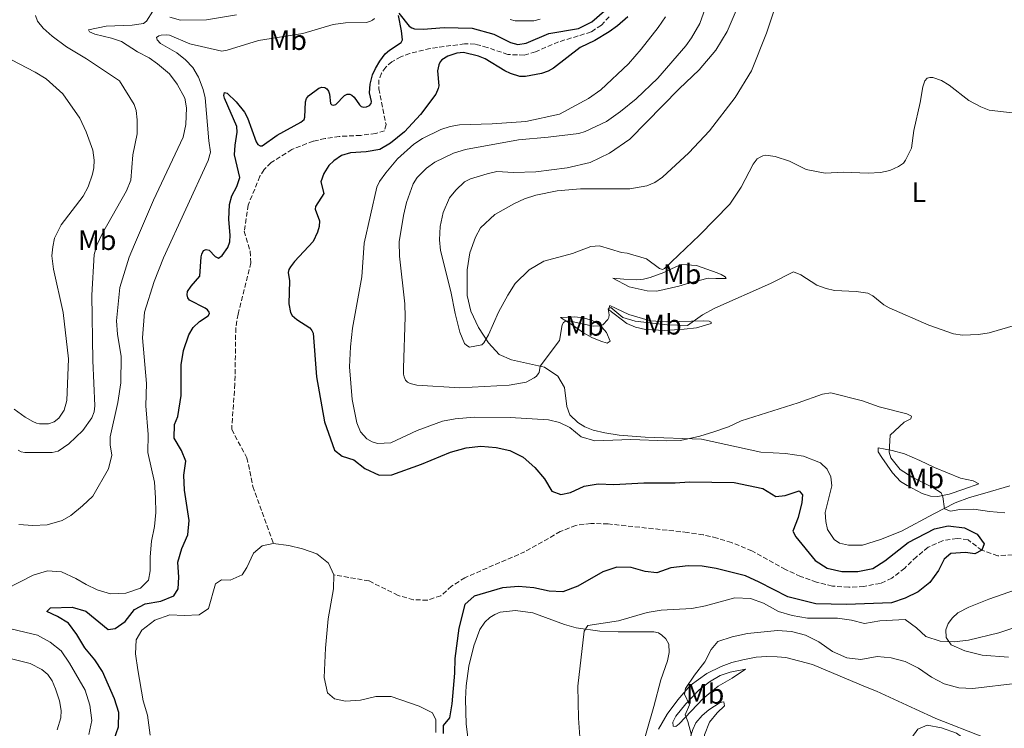
# Model space of a CAD drawing. Units: metres. Extents: x 625871 to 629371, y 4653218 to 4655593.
# Drawn here: x 628768 to 629117, y 4654958 to 4655210 of the extents above; entities that cross this region are included whole.
import ezdxf
from ezdxf.enums import TextEntityAlignment as Align

# ---------------------------------------------------------------- set-up
doc = ezdxf.new("R2010")
doc.units = ezdxf.units.M
doc.header["$MEASUREMENT"] = 0
doc.linetypes.add('DGN Style 3', pattern=[2.435891, 1.739922, -0.695969])
for name, color, linetype, lineweight in [('Balsa-alberca', 142, 'Continuous', 0), ('Barranco lineal', 142, 'DGN Style 3', 13), ('Curva de nivel directora', 30, 'Continuous', 30), ('Curva de nivel intermedia', 30, 'Continuous', 0), ('Etiqueta de uso rústico', 92, 'Continuous', 0), ('Línea de cambio de uso (parcela vista)', 92, 'Continuous', 0)]:
    doc.layers.add(name, color=color, linetype=linetype, lineweight=lineweight)
doc.styles.add('Style-Arial', font='arial.ttf')

msp = doc.modelspace()

# ---------------------------------------------------------------- linework, layer by layer
at = {"layer": 'Balsa-alberca', "color": 142, "linetype": 'Continuous', "lineweight": 0, "elevation": 321.35, "flags": 128}
for points in [[(628814.22, 4654955.72), (628813.21, 4654962.81), (628811.71, 4654967.99), (628809.79, 4654978.95), (628809, 4654984.57), (628809.21, 4654989.59), (628811.27, 4654993.02), (628815.78, 4654996.57), (628821.17, 4654998.44), (628826.3, 4654998.17), (628831.57, 4654998.46), (628834.85, 4655000.76), (628837.36, 4655009.44), (628839.49, 4655010.92), (628842.61, 4655010.81), (628846.83, 4655012.69), (628848.48, 4655015.28), (628850.86, 4655020.38), (628853.99, 4655022.98), (628857.89, 4655023.77), (628857.89, 4655023.77), (628863.38, 4655023.05), (628868.29, 4655021.87), (628873.39, 4655020.09), (628877.5, 4655016.74), (628879.32, 4655012.62), (628879.29, 4655007.73), (628877.39, 4654997.03), (628876.4, 4654986.58), (628875.91, 4654976.19), (628877.18, 4654970.77), (628879.56, 4654968.62), (628883.51, 4654967.8), (628888.78, 4654968.22), (628894.23, 4654969.45), (628899.73, 4654969.47), (628909.61, 4654966.11), (628914.4, 4654963.73), (628915.57, 4654961.16), (628915.61, 4654956.77)], [(628814.22, 4654955.72), (628813.21, 4654962.81), (628811.71, 4654967.99), (628809.79, 4654978.95), (628809, 4654984.57), (628809.21, 4654989.59), (628811.27, 4654993.02), (628815.78, 4654996.57), (628821.17, 4654998.44), (628826.3, 4654998.17), (628831.57, 4654998.46), (628834.85, 4655000.76), (628837.36, 4655009.44), (628839.49, 4655010.92), (628842.61, 4655010.81), (628846.83, 4655012.69), (628848.48, 4655015.28), (628850.86, 4655020.38), (628853.99, 4655022.98), (628857.89, 4655023.77)], [(628857.89, 4655023.77), (628863.38, 4655023.05), (628868.29, 4655021.87), (628873.39, 4655020.09), (628877.5, 4655016.74), (628879.32, 4655012.62)], [(628879.32, 4655012.62), (628879.29, 4655007.73), (628877.39, 4654997.03), (628876.4, 4654986.58), (628875.91, 4654976.19), (628877.18, 4654970.77), (628879.56, 4654968.62), (628883.51, 4654967.8), (628888.78, 4654968.22), (628894.23, 4654969.45), (628899.73, 4654969.47), (628909.61, 4654966.11), (628914.4, 4654963.73), (628915.57, 4654961.16), (628915.61, 4654956.77)]]:
    msp.add_lwpolyline(points, dxfattribs=at)
at = {"layer": 'Barranco lineal', "color": 142, "linetype": 'DGN Style 3', "lineweight": 13}
for points in [[(628977.15, 4655210.65, 323.94), (628974.34, 4655207.63, 323.72), (628970.7, 4655205.25, 323.59), (628959.14, 4655201.72, 323.38), (628950.94, 4655198.2, 323.16), (628946.94, 4655197.01, 322.99), (628941.17, 4655197.22, 323.07), (628933.85, 4655199.75, 322.82), (628929.51, 4655200.93, 322.82), (628925.78, 4655201.04, 322.69), (628913.59, 4655199.41, 322.56), (628906.37, 4655197.61, 322.38), (628903.13, 4655196.45, 322.43), (628900, 4655194.7, 322.38), (628897.8, 4655192.73, 322.25), (628896.27, 4655190.58, 322.25), (628895.4, 4655188.31, 322.25), (628895.39, 4655185.09, 322.17), (628897.9, 4655172.47, 321.78), (628897.34, 4655170.22, 321.74), (628894.25, 4655169.26, 321.74), (628888.95, 4655168.54, 321.61), (628881.32, 4655168.18, 321.56), (628876.27, 4655167.46, 321.48), (628872.07, 4655166.48, 321.35), (628864.45, 4655163.59, 321.3), (628857.13, 4655158.89, 321.35), (628854.59, 4655156.42, 321.48), (628853.13, 4655154.03, 321.52), (628848.97, 4655143.85, 321.52), (628847.55, 4655134.54, 321.52), (628849.7, 4655127.44, 321.52), (628849.92, 4655123.38, 321.52), (628845.38, 4655105.15, 321.52), (628844.56, 4655100.24, 321.52), (628844.26, 4655080.36, 321.48), (628843.11, 4655064.17, 321.47), (628848.54, 4655054.16, 321.47), (628850.65, 4655044.02, 321.34), (628857.89, 4655023.77, 321.35)], [(629067.51, 4655008.54, 323.59), (629062.14, 4655008.25, 323.59), (629056.31, 4655008.66, 323.34), (629050.72, 4655010.04, 323.21), (629045.05, 4655012.06, 323.21), (629039.67, 4655014.52, 323.21), (629027.78, 4655021.15, 323.08), (629020.53, 4655024.15, 323.08), (629015.4, 4655025.69, 323.08), (629010.47, 4655026.85, 323.08), (629004.9, 4655027.68, 323.08), (628976.74, 4655030.73, 322.82), (628970.58, 4655030.9, 322.82), (628965.28, 4655030.18, 322.44), (628959.76, 4655028, 322.44), (628947.21, 4655020.85, 322.18), (628925.87, 4655011.64, 322.18), (628921.13, 4655008.6, 322.06), (628917.35, 4655005.22, 322.06), (628912.59, 4655003.66, 322.18), (628907.64, 4655003.81, 322.06), (628902.17, 4655005.36, 321.8), (628891.85, 4655010.49, 321.55), (628879.32, 4655012.62, 321.35)], [(629120.28, 4655019.72, 325.7), (629114.99, 4655019.42, 325.32), (629109.36, 4655021.35, 325), (629104.46, 4655025.03, 324.74), (629100.57, 4655025.59, 324.49), (629095.45, 4655024.74, 324.36), (629090.3, 4655022.43, 324.36), (629086.18, 4655019.05, 324.1), (629081.98, 4655015.04, 323.98), (629077.44, 4655011.42, 323.85), (629073.35, 4655009.63, 323.85), (629067.51, 4655008.54, 323.59)]]:
    msp.add_polyline3d(points, dxfattribs=at)
at = {"layer": 'Curva de nivel directora', "color": 30, "linetype": 'Continuous', "lineweight": 30, "elevation": 325, "flags": 128}
for points in [[(628841.71, 4655128.78), (628842.4, 4655130.83), (628842.58, 4655133.16), (628842.15, 4655138.72), (628842.37, 4655144.08), (628843.14, 4655147.15), (628844.99, 4655150.42), (628846.04, 4655153.65), (628844.13, 4655161.61), (628844.3, 4655165.05), (628845.06, 4655169.73), (628844.91, 4655171.7), (628840.54, 4655181.72), (628840.3, 4655182.75), (628840.54, 4655183.76), (628841.52, 4655183.55), (628844.71, 4655180.48), (628847.64, 4655176.77), (628848.75, 4655174.73), (628851.78, 4655166.22), (628852.39, 4655165.33), (628853.24, 4655164.81), (628853.89, 4655164.84), (628859.25, 4655168.66), (628867.69, 4655173.24), (628868.8, 4655174.16), (628869.09, 4655175.05), (628869.3, 4655180.43), (628869.68, 4655181.66), (628870.35, 4655182.64), (628874.08, 4655185.3), (628875.17, 4655185.66), (628876.17, 4655185.59), (628876.91, 4655185.09), (628877.45, 4655184.25), (628877.81, 4655183.14), (628878.15, 4655179.9), (628878.64, 4655179.33), (628879.29, 4655179.27), (628880.03, 4655179.54), (628883.2, 4655182.68), (628884.15, 4655183.15), (628885.05, 4655183.18), (628885.8, 4655182.83), (628886.55, 4655182.16), (628888.43, 4655179.35), (628889.13, 4655178.79), (628890.02, 4655178.54), (628891.02, 4655178.63), (628891.99, 4655179.11), (628892.65, 4655179.83), (628892.78, 4655180.56), (628892.07, 4655183.6), (628892.23, 4655186.7), (628893.14, 4655190.05), (628894.17, 4655192.22), (628895.7, 4655194.91), (628897.64, 4655197.52), (628899.13, 4655198.84), (628903.27, 4655201.48), (628903.71, 4655202.4), (628903.42, 4655205.62), (628902.28, 4655211.07)], [(628902.39, 4655211.9), (628906.08, 4655207.34), (628907.02, 4655206.71), (628908, 4655206.37), (628911.04, 4655206.22), (628918.54, 4655206.81), (628928.43, 4655206.53), (628936.12, 4655204.43), (628942.03, 4655201.5), (628944.7, 4655200.84), (628947.67, 4655201.26), (628955.66, 4655204.74), (628966.23, 4655206.43), (628970.91, 4655208.81), (628975.49, 4655212.68)], [(628983.67, 4655210.56), (628980.06, 4655207.41)], [(628980.06, 4655207.41), (628977.14, 4655205.33), (628971.99, 4655202.23), (628966.85, 4655199.73), (628957.38, 4655192.35), (628955.49, 4655191.3), (628953.13, 4655190.48), (628947.37, 4655189.44), (628945.34, 4655189.47), (628942.07, 4655190.48), (628940.07, 4655191.45), (628933.07, 4655195.73), (628930.66, 4655196.68), (628925.43, 4655197.97), (628922.99, 4655197.7), (628919.82, 4655196.65), (628917.76, 4655195.39), (628917.07, 4655194.67), (628916.6, 4655193.61), (628916.22, 4655191.42), (628916.59, 4655186.14), (628916.43, 4655185.14), (628915.56, 4655183.21), (628910.08, 4655175.95), (628904.42, 4655169.81), (628899.48, 4655165.78), (628895.75, 4655163.53), (628890.86, 4655162.77), (628885.3, 4655162.41), (628882.12, 4655161.47), (628879.32, 4655159.52), (628877.57, 4655157.83), (628875.78, 4655155.08), (628874.77, 4655152.02), (628875.88, 4655147.95), (628872.9, 4655143.35), (628872.74, 4655142.36), (628874.31, 4655138.23), (628874.18, 4655136.23), (628873.55, 4655134.18), (628872.04, 4655130.95), (628865.38, 4655123.85), (628864.01, 4655121.97), (628863.44, 4655120.93), (628863.12, 4655119.91), (628863.67, 4655116.9), (628863.42, 4655108.85), (628864, 4655105.74), (628864.6, 4655104.71), (628866.21, 4655103.25), (628870.89, 4655100.22), (628871.57, 4655099.36), (628871.98, 4655098.35), (628873.18, 4655082.95), (628876.04, 4655066.88), (628879.59, 4655056.93), (628882.27, 4655054.75), (628886.48, 4655053.48), (628890.37, 4655050.35), (628895.42, 4655047.98), (628899.98, 4655048.15), (628910.5, 4655051.96), (628920.72, 4655056.17), (628926.34, 4655057.67), (628931.55, 4655058.29), (628936.94, 4655057.88), (628941.82, 4655056.78), (628946.61, 4655054.38), (628950.73, 4655050.73), (628954.19, 4655046.75), (628956.72, 4655042.32), (628959.88, 4655041.12), (628963.37, 4655041.87), (628968.27, 4655044.12), (628973.21, 4655044.94), (628978.74, 4655044.74), (628989.34, 4655045.25), (629000.51, 4655045.29), (629005.58, 4655045.69), (629021.51, 4655045.39), (629031.67, 4655043.27), (629036.26, 4655040.45), (629039.55, 4655040.8), (629044.57, 4655042.48), (629045.72, 4655041.09), (629045.52, 4655038.34), (629044.23, 4655033.03), (629042.28, 4655028.12), (629043.4, 4655026.16), (629050.25, 4655017.68), (629054.47, 4655015), (629059.63, 4655013.85), (629065.35, 4655013.87), (629070.73, 4655014.9), (629074.93, 4655017.56), (629083.21, 4655024.08), (629092.57, 4655029.01), (629097.46, 4655030.08), (629103.24, 4655029.36), (629107.67, 4655027.09), (629110.23, 4655023.59)], [(628801.31, 4654954.01), (628802.93, 4654958.74), (628803.05, 4654963.85), (628801.5, 4654968.7), (628797.3, 4654978.34), (628794.53, 4654982.5), (628790.98, 4654986.78), (628788.13, 4654991.49), (628785.17, 4654995.55), (628781.28, 4654997.92), (628777.45, 4654999.69), (628778.81, 4655000.94), (628786.46, 4655001.14), (628791.29, 4654999.82), (628799.29, 4654993.24), (628801.71, 4654993.57), (628805.34, 4654996.1), (628808.62, 4655000.31), (628812.37, 4655002.4), (628817.98, 4655003.36), (628822.64, 4655005.24), (628824.15, 4655007.67), (628824.31, 4655011.79), (628824.05, 4655017.19), (628825.4, 4655022), (628827.58, 4655026.9), (628828.02, 4655031.88), (628826.4, 4655042.64), (628826.1, 4655047.98), (628826.81, 4655052.93), (628825.36, 4655056.81), (628822.75, 4655061.08), (628822.84, 4655066), (628823.98, 4655068.88), (628825.16, 4655076.3), (628825.24, 4655087.2), (628826.07, 4655092.26), (628827.93, 4655097.74), (628829.42, 4655100.44), (628831.64, 4655102.56), (628834.76, 4655104.5), (628835.29, 4655105.34), (628835.17, 4655105.87), (628834.59, 4655106.66), (628833.76, 4655107.21), (628828.14, 4655110.12), (628827.55, 4655110.92), (628827.27, 4655112.03), (628827.49, 4655113.17), (628828.69, 4655115.08), (628831.77, 4655118.63), (628832.31, 4655125.46), (628832.51, 4655126.43), (628833.14, 4655127.7), (628834.09, 4655128.09), (628835.17, 4655127.8), (628837.26, 4655125.6), (628838.41, 4655125.02), (628839.77, 4655125.89), (628841.71, 4655128.78)], [(629110.23, 4655023.59), (629109.36, 4655021.35), (629106.89, 4655020.11), (629103.54, 4655020.6), (629098.34, 4655020.17), (629096.03, 4655018.23), (629093.93, 4655014.13), (629090.95, 4655009.88), (629086.78, 4655006.62), (629082.12, 4655004.38), (629077.26, 4655002.67), (629061.36, 4655002.16), (629050.43, 4655002.32), (629040.46, 4655004.89), (629030.39, 4655010.05), (629025.46, 4655012.24), (629015.13, 4655014.94), (629010.08, 4655015.71), (629005.08, 4655015.86), (628998.94, 4655015.1), (628994.05, 4655013.33), (628989.83, 4655013.79), (628984.86, 4655015.27), (628979.85, 4655015.36), (628974.84, 4655013.76), (628965.97, 4655008.61), (628960.67, 4655006.6), (628955.83, 4655006.9), (628950.38, 4655008.06), (628944.88, 4655008.47), (628939.24, 4655008.02), (628929.14, 4655005.08), (628925.88, 4655002.17), (628923.69, 4654993.72), (628922.3, 4654982.93), (628922.15, 4654977.71), (628921.21, 4654966.9), (628920.47, 4654961.95), (628918.22, 4654959.16), (628918.14, 4654956.41)]]:
    msp.add_lwpolyline(points, dxfattribs=at)
at = {"layer": 'Curva de nivel intermedia', "color": 30, "linetype": 'Continuous', "lineweight": 0, "flags": 128}
for points, elevation in [([(628767.36, 4655056.84), (628768.45, 4655056.29), (628769.68, 4655056.04), (628779.37, 4655056.05), (628781.5, 4655056.51), (628785.33, 4655059.15), (628790.23, 4655063.89), (628793.49, 4655068.37), (628794.29, 4655070.48), (628794.58, 4655072.55), (628793.83, 4655088.7), (628793.47, 4655111.81), (628794.3, 4655126.35), (628795.25, 4655129.56), (628797.09, 4655133.61), (628805.73, 4655148.92), (628807.37, 4655152.71), (628808.06, 4655161.68), (628809.57, 4655169.06), (628809.6, 4655174.07), (628809.21, 4655177.37), (628808.56, 4655179.47), (628803.33, 4655187.87), (628791.58, 4655195.7), (628784.45, 4655199.96), (628779.4, 4655203.79), (628776.18, 4655206.64), (628774.23, 4655209.02), (628773.5, 4655211.03)], 340), ([(628767.58, 4655030.52), (628772.57, 4655030.19), (628777.63, 4655030.38), (628782.96, 4655031.9), (628785.99, 4655033.73), (628790.17, 4655037.12), (628793.78, 4655040.59), (628799.38, 4655050.27), (628800.62, 4655055.11), (628799.94, 4655058.78), (628800.04, 4655061.66), (628802.73, 4655073.73), (628803.77, 4655080.79), (628803.84, 4655090.13), (628802.54, 4655098.07), (628802.27, 4655102.8), (628803.41, 4655114.61), (628806.76, 4655125.36), (628808.61, 4655129.81), (628815.36, 4655145.61), (628825.87, 4655167.86), (628826.89, 4655172.4), (628827.1, 4655178.38), (628826.44, 4655181.73), (628823.77, 4655186.71), (628821.07, 4655190.33), (628816.74, 4655193.97), (628813.83, 4655196.08), (628809.71, 4655198.21), (628804, 4655201.8), (628800.46, 4655203.07), (628794.51, 4655204.48), (628792.7, 4655205.32), (628792.26, 4655205.97), (628798.59, 4655207.3), (628807.75, 4655207.69), (628811.8, 4655208.28), (628812.93, 4655209.06), (628815.08, 4655212.63)], 335), ([(628821.17, 4655210.46), (628824.93, 4655209.42), (628834.16, 4655209.56), (628844.78, 4655211.27)], 335), ([(628997.04, 4655210.62), (628994.47, 4655206.84), (628988.51, 4655199.14), (628983.94, 4655193.97), (628974.16, 4655184.69), (628969.81, 4655181.63), (628959.47, 4655176.13), (628947.55, 4655173.45), (628935.56, 4655172.61), (628923.92, 4655172.27), (628920.64, 4655171.7), (628917.31, 4655170.69), (628910.83, 4655167.5), (628907.71, 4655165.44), (628901.91, 4655160.18), (628897.8, 4655155.29), (628895.61, 4655152.17), (628894.67, 4655150.2), (628890.17, 4655130.28), (628889.29, 4655118.42), (628885.96, 4655100.11), (628885.29, 4655093.56), (628884.98, 4655086.47), (628885.9, 4655074.81), (628887.52, 4655066.59), (628888.82, 4655063.34), (628891.13, 4655060.95), (628892.92, 4655059.88), (628894.91, 4655059.29), (628899.57, 4655059.51), (628908.98, 4655063.8), (628917.97, 4655067.17), (628922.44, 4655067.99), (628929.22, 4655068.64), (628941.93, 4655068.44), (628955.52, 4655067.58), (628959.42, 4655066.72), (628963.14, 4655064.96), (628967.18, 4655061.65), (628971.98, 4655060.24), (628984.84, 4655060.66), (628997.48, 4655060.17), (629002.47, 4655060.28), (629009.28, 4655061.84), (629014.21, 4655063.36), (629019.49, 4655065.18), (629023.97, 4655067.24), (629044.15, 4655073.65), (629052.81, 4655076.72), (629055.78, 4655077.18), (629066.97, 4655074.4), (629072.89, 4655072.27), (629082.76, 4655069.78), (629084.41, 4655068.97), (629084.13, 4655068.02), (629081.75, 4655066.81), (629076.78, 4655062.21), (629076.46, 4655056.18), (629077.07, 4655054.13), (629080.43, 4655050.02), (629084.64, 4655047.32), (629091.97, 4655043.59)], 330), ([(629011.15, 4655213.52), (629009.23, 4655208.21), (629006.33, 4655203.19), (629004.25, 4655200.32), (628994.36, 4655188.85), (628986.7, 4655181.51), (628981.09, 4655177), (628976.09, 4655173.5), (628968.56, 4655169.91), (628966.36, 4655169.27), (628955.45, 4655167.91), (628944.91, 4655167), (628926.13, 4655163.58), (628921.81, 4655162.19), (628915.18, 4655159.07)], 335), ([(629022.12, 4655212.9), (629018.98, 4655205.38), (629014.92, 4655198.82), (629009.04, 4655191.82), (629001.88, 4655185.02), (628984.43, 4655167.18), (628977.27, 4655162.3), (628970.33, 4655158.96), (628962.23, 4655156.99), (628951.03, 4655155.67), (628943.1, 4655155.43), (628937.19, 4655155.68), (628933.83, 4655154.9), (628927.89, 4655153.09), (628925.73, 4655152.04), (628922.64, 4655149.08), (628920.37, 4655146.38), (628918.23, 4655141.22), (628917.15, 4655136.23), (628916.87, 4655131.53), (628917.23, 4655127.77), (628920.92, 4655113.16), (628922.41, 4655105.37), (628924.14, 4655098.75), (628925.77, 4655094.74), (628926.57, 4655093.97), (628927.57, 4655093.44), (628931.87, 4655094.23), (628932.59, 4655094.97), (628934.22, 4655097.85), (628937.83, 4655105.82), (628941.11, 4655111.89), (628943.75, 4655115.99), (628948.7, 4655120.89), (628953.96, 4655123.97), (628964.07, 4655126.63), (628970.54, 4655129.09), (628973.7, 4655129.39), (628981.48, 4655127.01), (628983.47, 4655126.75), (628990.34, 4655124.75), (628994.98, 4655121.27), (628996, 4655121.03), (628996.78, 4655121.32), (629009.19, 4655133.16), (629019.93, 4655144.11), (629023.96, 4655150.17), (629028.16, 4655158.34), (629029.66, 4655160.2), (629030.63, 4655160.88), (629031.62, 4655161.29), (629032.66, 4655161.48)], 340), ([(628812.12, 4655105.87), (628815.58, 4655116.67), (628818.88, 4655125.15), (628834.74, 4655159.69), (628835.65, 4655162.65), (628834.95, 4655166.59), (628833.7, 4655181.88), (628833.05, 4655184.8), (628831.38, 4655189.2), (628829.28, 4655192.6), (628826.7, 4655195.37), (628823.6, 4655197.89), (628817.84, 4655201.16), (628816.62, 4655202.39), (628816.45, 4655203.27), (628817.29, 4655203.84), (628818.05, 4655204.05), (628820.08, 4655204.24), (628821.05, 4655204.05), (628828.26, 4655201.05), (628839.58, 4655198.42), (628841.53, 4655198.74), (628852.61, 4655202.16), (628868.4, 4655204.66), (628879.11, 4655207.93), (628883.54, 4655208.5), (628890.9, 4655208.62), (628892.17, 4655208.9), (628893.05, 4655209.38), (628893.79, 4655210.07)], 330), ([(628941.95, 4655209.7), (628943.69, 4655209.2), (628950.33, 4655209.23), (628952.59, 4655209.75)], 330), ([(628782.63, 4655136.86), (628790.41, 4655147.03), (628792.19, 4655150.28), (628793.7, 4655154.81), (628794.14, 4655157.04), (628794.28, 4655159.71), (628793.86, 4655163.36), (628791.51, 4655169.82), (628789.18, 4655174.66), (628783.19, 4655183.33), (628777.24, 4655188.58), (628773.4, 4655190.97), (628762.3, 4655196.81)], 345), ([(629032.66, 4655161.48), (629036.02, 4655161.08), (629041.08, 4655159.35), (629046.98, 4655156.43), (629053.79, 4655155.2), (629060.27, 4655155.45), (629068.98, 4655155.16), (629073.41, 4655155.33), (629076.74, 4655156.14), (629079.82, 4655157.52), (629081.51, 4655158.75), (629082.32, 4655159.75), (629084.35, 4655163.98), (629085.28, 4655170.34), (629087.48, 4655180.25), (629088.38, 4655185.81), (629089.13, 4655187.93), (629090.01, 4655188.87), (629090.89, 4655189.1), (629092, 4655189.05), (629095.06, 4655188.04), (629097.82, 4655186.31), (629104.73, 4655180.89), (629108.98, 4655178.68), (629112.02, 4655177.51), (629122.15, 4655176.33)], 340), ([(628915.18, 4655159.07), (628912.25, 4655156.91), (628908.89, 4655153.57), (628907.52, 4655151.32), (628905.2, 4655144.75), (628904.07, 4655140.1), (628902.55, 4655130.8), (628902.69, 4655125.66), (628904.61, 4655108.76), (628904.73, 4655104.14), (628904.04, 4655086.01), (628904.14, 4655083.85), (628904.34, 4655082.84), (628904.8, 4655081.75), (628905.49, 4655081.02), (628906.49, 4655080.5), (628908.8, 4655079.89), (628924.12, 4655078.97), (628941.6, 4655079.94), (628947.69, 4655080.96), (628950.52, 4655082.49), (628951.31, 4655083.14), (628951.95, 4655083.9), (628952.28, 4655084.45), (628952.6, 4655086.64), (628959.47, 4655095.83), (628960.4, 4655101.34), (628960.84, 4655102.13), (628961.56, 4655102.64), (628962.79, 4655102.73), (628971.43, 4655100.91), (628973.91, 4655100.99), (628974.8, 4655101.37), (628976.62, 4655103.22), (628976.99, 4655103.89), (628977.07, 4655104.92), (628976.78, 4655107.06), (628977.67, 4655107.48), (628981.89, 4655103.9), (628986.32, 4655102.65), (628997.7, 4655101.32), (629004.87, 4655101.15), (629010.25, 4655104.89), (629014.58, 4655107.31), (629034.32, 4655116.04), (629042.54, 4655120.14), (629045.16, 4655119.09), (629050.81, 4655115.41), (629054.17, 4655114.22), (629057.09, 4655113.53), (629064.77, 4655113.13), (629068.95, 4655112.56), (629070.68, 4655111.65), (629074.58, 4655108.46), (629076.45, 4655107.33), (629090.6, 4655101.28), (629099.26, 4655098.17), (629102.48, 4655097.69), (629108.21, 4655097.9), (629111.96, 4655098.53), (629121.32, 4655101.17)], 335), ([(628765.92, 4655071.41), (628769.81, 4655068.55), (628772.53, 4655067), (628773.8, 4655066.49), (628774.96, 4655066.27), (628778.11, 4655066.26), (628780.12, 4655066.93), (628781.75, 4655068.23), (628783.7, 4655071.03), (628784.62, 4655074.54), (628785.15, 4655089.23), (628783.32, 4655105.69), (628779.89, 4655121.05), (628779.3, 4655125.83), (628779.6, 4655129.06), (628780.28, 4655132.06), (628782.63, 4655136.86)], 345), ([(628762.98, 4655007.59), (628772.64, 4655012.59), (628777.75, 4655014.06), (628782.75, 4655013.73), (628787.75, 4655011.38), (628791.47, 4655009.18), (628795.33, 4655007.35), (628800.13, 4655005.94), (628805.6, 4655006.13), (628810.7, 4655007.93), (628813.55, 4655010.77), (628814.24, 4655014.02), (628814.2, 4655019.02), (628814.62, 4655024.57), (628815.71, 4655029.82), (628816.14, 4655034.81), (628816.13, 4655039.98), (628815.76, 4655045.58), (628813.37, 4655056.05), (628813.46, 4655062.38), (628812.68, 4655072.66), (628812.83, 4655080.54), (628811.48, 4655096.76), (628812.12, 4655105.87)], 330), ([(629091.97, 4655043.59), (629094.9, 4655041.77), (629095.52, 4655040.38), (629096.16, 4655036.08), (629098.19, 4655035.18), (629101.55, 4655035.77), (629106.55, 4655035.99), (629112.11, 4655035.08), (629117.47, 4655034.67)], 330), ([(629121.09, 4654993.95), (629115.44, 4654992.04), (629104.61, 4654989.48), (629099.53, 4654988.85), (629094.54, 4654989.07), (629089.44, 4654990.83), (629086.23, 4654993.9), (629082.1, 4654996.83), (629073.12, 4654996.31), (629067.67, 4654995.38), (629063.09, 4654996.62), (629058.14, 4654997.29), (629047.54, 4654997.25), (629041.99, 4654998.23), (629037.2, 4654999.67), (629031.92, 4655002.57), (629027.21, 4655004.25), (629021.74, 4655004.49), (629011.32, 4655001.66), (629006.41, 4655000.69), (628995.57, 4655000.11), (628990.63, 4654999.34), (628980.46, 4654996.3), (628969.54, 4654994.68), (628968.2, 4654992.62), (628966.01, 4654973.18), (628966.18, 4654961.84), (628966.96, 4654951.86)], 330), ([(628792.42, 4654956.04), (628793.43, 4654960.95), (628792.79, 4654966.44), (628791.09, 4654971.79), (628785.56, 4654981.3), (628782.6, 4654985.74), (628778.64, 4654988.79), (628774.14, 4654991.24), (628762.76, 4654993.98)], 330), ([(629122.16, 4654974.27), (629106.2, 4654972.29), (629101.21, 4654972.52), (629095.94, 4654973.98), (629091.51, 4654976.32), (629086.86, 4654979.54), (629082.16, 4654981.92), (629077.22, 4654983.24), (629072.23, 4654983.72), (629066.45, 4654982.59), (629061.49, 4654983.17), (629056.36, 4654985.5), (629051.48, 4654988.84), (629046.72, 4654991.29), (629041.86, 4654992.49), (629036.82, 4654992.87), (629026.2, 4654991.85), (629020.75, 4654990.69), (629015.67, 4654988.99), (629013.35, 4654986.2), (629011.05, 4654981.76), (629007.38, 4654977.1), (629004.16, 4654972.35), (629003.86, 4654970.28), (629005.62, 4654966.53), (629004.06, 4654962.93), (629005.03, 4654960.57), (629006.32, 4654955.73)], 335), ([(629090.02, 4654959.34), (629086.68, 4654957.95), (629084.49, 4654954.96), (629082.49, 4654950.38), (629081.86, 4654947.02), (629081.65, 4654941.49), (629082.5, 4654931.22), (629084.38, 4654926.19), (629087.27, 4654922.02), (629091.29, 4654919.28), (629095.98, 4654916.6), (629101.43, 4654915.51), (629105, 4654916.84), (629108, 4654920.18), (629110.31, 4654924.78), (629111.72, 4654929.58), (629111.5, 4654934.71), (629110.68, 4654940.53), (629109.14, 4654945.75), (629106.81, 4654950.18), (629103.43, 4654954.29), (629100.34, 4654956.51), (629095.07, 4654958.36), (629090.02, 4654959.34)], 340)]:
    msp.add_lwpolyline(points, dxfattribs=dict(at, elevation=elevation))
at = {"layer": 'Línea de cambio de uso (parcela vista)', "color": 92, "linetype": 'Continuous', "lineweight": 0}
for points in [[(629062.07, 4655023.16, 327.87), (629058.86, 4655023.91, 327.87), (629056.94, 4655025.15, 327.87), (629054.64, 4655028.7, 327.87), (629053.94, 4655031.53, 327.75), (629053.79, 4655034.72, 327.75), (629056.07, 4655044.28, 327.87), (629055.75, 4655047.4, 328), (629054.45, 4655050.17, 327.87), (629052.1, 4655052.42, 327.87), (629046.06, 4655054.78, 328), (629039.67, 4655055.75, 327.87), (629030.89, 4655056.18, 328), (629009.83, 4655060.74, 329.66), (628989.85, 4655061.5, 330.18), (628980.64, 4655062.2, 330.18), (628975.56, 4655062.98, 330.3), (628971.45, 4655063.98, 330.43), (628968.41, 4655065.16, 330.56), (628965.99, 4655066.7, 330.69), (628963.11, 4655069.46, 330.82), (628962.1, 4655072.35, 330.89), (628961.25, 4655079.07, 331.82), (628958.92, 4655083.13, 333.34), (628954.16, 4655086.3, 334.69), (628942.37, 4655088.87, 337.04), (628938.07, 4655090.84, 337.83), (628934.29, 4655094.93, 339.56), (628930.75, 4655100.43, 341.12), (628928.01, 4655106.17, 341.67), (628926.72, 4655111.74, 341.91), (628926.64, 4655120.91, 342.54), (628927.62, 4655126.92, 342.61), (628929.62, 4655132.47, 342.54), (628931.4, 4655135.74, 342.54), (628936.55, 4655140.54, 342.54), (628943.45, 4655144.44, 342.57), (628947.02, 4655145.99, 342.61), (628951.06, 4655147.36, 342.61), (628958.68, 4655148.83, 342.61), (628966.88, 4655149.57, 342.67), (628984.46, 4655149.53, 342.47), (628990.44, 4655150.66, 342.54), (628993.33, 4655151.83, 342.54), (628995.99, 4655153.78, 342.54), (629005.36, 4655162.4, 342.5), (629012.69, 4655170.18, 342.47), (629021.77, 4655181.96, 342.67), (629027.56, 4655191.48, 343.26), (629032.94, 4655204.82, 343.78), (629037.71, 4655219.13, 344.44)], [(629014.95, 4655117.75, 335.64), (629012.22, 4655117.85, 335.61), (629005.32, 4655116.11, 335.89), (629001.81, 4655115.06, 335.68), (628994, 4655113.29, 336.09), (628990.58, 4655113.46, 336.02), (628984.18, 4655114.87, 336.16), (628978.4, 4655117.85, 337.58), (628982.3, 4655117.49, 338.24), (628986.96, 4655117.33, 338.55), (628989.33, 4655117.57, 339.07), (628991.67, 4655118.15, 339.48), (628996.54, 4655119.92, 340), (629000.97, 4655122.09, 339.96), (629002.9, 4655122.73, 339.65), (629008.08, 4655122.41, 339.07), (629015.43, 4655119.84, 337.54), (629016.85, 4655119.19, 336.71), (629018.23, 4655118.39, 336.4), (629018.62, 4655117.75, 336.33), (629014.95, 4655117.75, 335.64)], [(628997.56, 4655102.39, 335.54), (629010.74, 4655102.8, 334.78), (629012.53, 4655102.64, 334.4), (629013.27, 4655102.33, 334.26), (629013.25, 4655101.78, 334.33), (629008.05, 4655100.3, 333.78), (629003.74, 4655099.78, 333.36), (628996.86, 4655099.28, 333.12), (628989.99, 4655099.64, 332.81), (628986.43, 4655100.54, 332.88), (628983.34, 4655101.76, 333.36), (628976.8, 4655106.82, 334.57), (628977.29, 4655108.25, 335.75), (628984.12, 4655105.01, 335.68), (628991.73, 4655102.81, 335.71), (628997.56, 4655102.39, 335.54)], [(628976.44, 4655094.89, 333.4), (628974.12, 4655095.56, 333.22), (628970.96, 4655096.89, 333.33), (628968.03, 4655098.55, 333.6), (628964.35, 4655101.15, 334.26), (628959.81, 4655103.93, 335.57), (628964.8, 4655104.17, 335.89), (628967.87, 4655103.78, 335.75), (628970.77, 4655103.02, 335.54), (628972.83, 4655101.92, 335.37), (628974.66, 4655100.34, 334.74), (628976.13, 4655098.61, 334.3), (628977.44, 4655095.57, 333.53), (628976.44, 4655094.89, 333.4)], [(629093.78, 4655040.41, 329.79), (629091.2, 4655040.55, 329.54), (629088.23, 4655041.5, 329.15), (629082.9, 4655044.32, 329.15), (629080.54, 4655045.8, 328.9), (629077.7, 4655048.79, 328.77), (629073.82, 4655054.25, 329.03), (629072.61, 4655056.34, 329.03), (629072.56, 4655057.75, 329.15), (629077.55, 4655056.78, 330.82), (629081.96, 4655055.57, 331.58), (629087.32, 4655053.25, 332.86), (629092.62, 4655050.76, 333.12), (629101.75, 4655046.97, 333.25), (629106.27, 4655046.03, 333.25), (629108.3, 4655044.93, 333.25), (629102.97, 4655043, 331.58), (629097.75, 4655041.23, 330.69), (629093.78, 4655040.41, 329.79)], [(629119.35, 4655044.27, 334.14), (629110.46, 4655041.68, 333.25), (629104.94, 4655040.05, 332.1), (629099.85, 4655038.25, 330.3), (629092.28, 4655034.33, 329.41), (629080.89, 4655028.19, 328.51), (629073.34, 4655025.15, 328.13), (629067, 4655023.16, 327.87), (629062.07, 4655023.16, 327.87)], [(629118.85, 4654983.45, 330.94), (629109.5, 4654984.12, 330.56), (629103.35, 4654985.65, 330.31), (629098.45, 4654987.86, 329.92), (629096.68, 4654990.44, 329.67), (629096.62, 4654993.12, 329.54), (629097.42, 4654995.42, 329.54), (629098.96, 4654997.45, 329.54), (629100.8, 4654999.2, 329.54), (629104.71, 4655001.19, 329.41), (629111.83, 4655004, 329.41), (629123.66, 4655008.16, 330.05)], [(628927.95, 4654946.5, 326.49), (628926.37, 4654959.7, 326.62), (628926.12, 4654968.56, 327.13), (628926.29, 4654973.32, 327.51), (628927.33, 4654980.21, 327.9), (628929.01, 4654987.43, 328.28), (628931.21, 4654993.2, 328.67), (628933.02, 4654995.86, 328.67), (628934.79, 4654997.54, 328.79), (628936.55, 4654998.62, 328.79), (628938.44, 4654999.4, 328.79), (628943.81, 4654999.99, 328.79), (628949.97, 4654999.13, 329.18), (628961.25, 4654995.08, 329.43), (628965.42, 4654993.85, 329.69), (628973.82, 4654992.69, 330.46), (628980.29, 4654992.42, 331.48), (628985.49, 4654992.38, 331.99)], [(628985.49, 4654992.38, 331.99), (628992.97, 4654992.44, 332.25), (628994.57, 4654992.02, 332.25), (628995.84, 4654991.3, 332.38), (628997.19, 4654989.9, 332.5), (628998.27, 4654988.11, 332.5), (628998.36, 4654985.05, 332.76), (628997.75, 4654982.15, 332.89), (628995.44, 4654975.37, 333.14), (628992.96, 4654965.99, 333.01), (628988.01, 4654948.65, 332.12)], [(628763.52, 4654983.21, 333.73), (628771.64, 4654981.23, 333.6), (628775.77, 4654979.12, 333.6), (628777.89, 4654977.32, 333.6), (628779.34, 4654975.05, 333.6), (628780.61, 4654972.15, 333.6), (628782.06, 4654968.01, 333.73), (628782.55, 4654964.48, 333.86), (628782.51, 4654961.94, 333.99), (628781.22, 4654957.7, 334.12)], [(628994.58, 4654957.91, 333.65), (628997.71, 4654963.27, 333.91), (629001.41, 4654968.34, 334.55), (629005.84, 4654973.34, 335.45), (629011.8, 4654977.68, 336.08), (629016.8, 4654980.16, 336.72), (629020.61, 4654981.58, 337.11), (629024.48, 4654982.46, 337.24), (629029.26, 4654983.44, 337.49), (629033.08, 4654983.72, 338), (629036.7, 4654983.6, 338), (629039.85, 4654983.28, 337.88), (629049.24, 4654980.9, 337.75), (629068.04, 4654972.88, 337.11), (629072.01, 4654971.38, 337.36), (629085.83, 4654965.05, 339.28), (629093.03, 4654961.66, 339.54), (629110, 4654955.04, 339.41)], [(629000.77, 4654958.8, 334.17), (628999.86, 4654959.01, 334.04), (628999.68, 4654960.36, 334.04), (629000.75, 4654962.55, 334.04), (629004.27, 4654966.86, 334.55), (629009.07, 4654971.82, 335.7), (629012.73, 4654974.75, 336.08), (629016.52, 4654976.91, 336.6), (629020.06, 4654978.1, 337.11), (629025.44, 4654979.23, 337.49), (629020.73, 4654976.01, 337.49), (629015.76, 4654973.1, 337.36), (629010.4, 4654968.75, 336.47), (629001.95, 4654959.79, 334.42), (629000.77, 4654958.8, 334.17)], [(628995.56, 4654908.97, 333.14), (628994.99, 4654909.62, 333.01), (628998.45, 4654926, 333.01), (629004.36, 4654950.13, 334.29), (629006.75, 4654957.74, 334.81), (629007.86, 4654960.17, 335.19), (629010.05, 4654962.72, 335.83), (629012.46, 4654964.8, 336.6), (629016.52, 4654967.36, 337.11), (629017.83, 4654967.54, 337.36), (629018.04, 4654966.23, 337.36), (629015.43, 4654963.72, 337.36), (629012.73, 4654960.33, 337.24), (629010.89, 4654955.87, 336.85), (629009.33, 4654945.46, 336.34), (629008.55, 4654937.79, 336.34), (629007.17, 4654928.52, 336.21), (629006.41, 4654924.61, 336.08), (629005.64, 4654922.34, 335.96), (629003.39, 4654917.71, 335.45), (629000.38, 4654913.5, 334.17), (628996.84, 4654909.66, 333.4), (628995.56, 4654908.97, 333.14)]]:
    msp.add_polyline3d(points, dxfattribs=at)

# ---------------------------------------------------------------- texts
at = {"layer": 'Etiqueta de uso rústico', "color": 92, "linetype": 'Continuous', "lineweight": 0, "style": 'Style-Arial'}
for s, p in [('Mb', (628863.00025, 4655202.37001, 329.84)), ('L', (629087.00142, 4655148.41001, 339.08)), ('Mb', (628795.38025, 4655131.40001, 340.68)), ('Mb', (629002.98025, 4655119.33001, 338.25)), ('Mb', (628996.03025, 4655101.39001, 334.74)), ('Mb', (628968.36025, 4655100.99001, 334.6)), ('Mb', (629089.12025, 4655046.84001, 330.44)), ('Mb', (629011.14025, 4654970.40001, 336.06))]:
    msp.add_text(s, height=7, dxfattribs=at).set_placement(p, align=Align.MIDDLE_CENTER)

doc.saveas('drawing.dxf')
